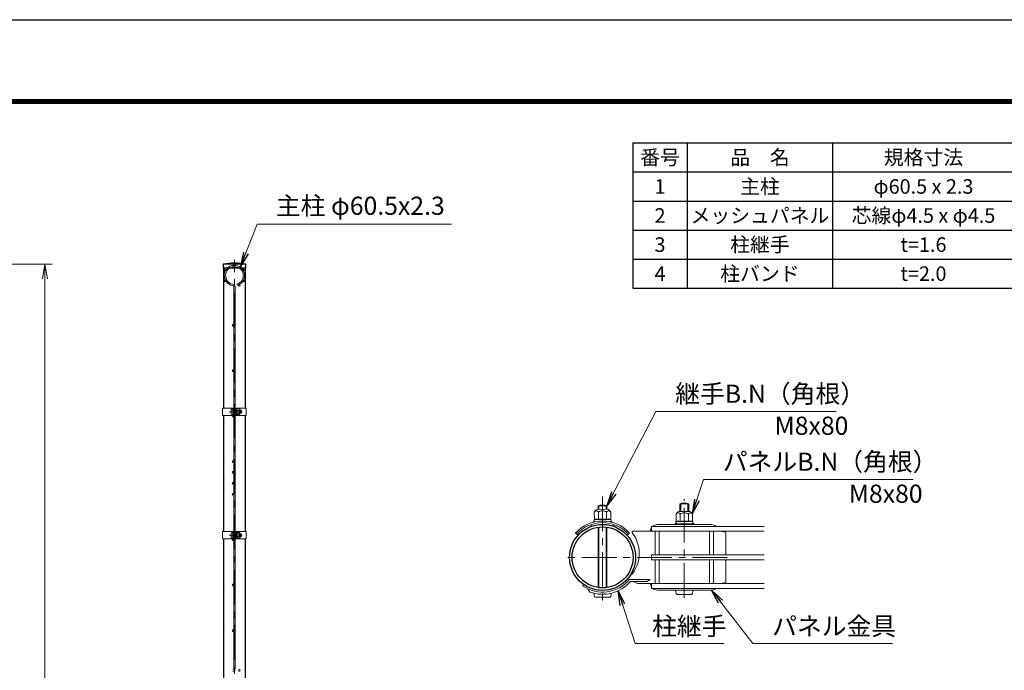
# Model space of a CAD drawing. Units: millimetres. Extents: x 0 to 8400, y 0 to 5940.
# Drawn here: x 3686 to 6395, y 4150 to 5940 of the extents above; entities that cross this region are included whole.
import ezdxf

# ---------------------------------------------------------------- set-up
doc = ezdxf.new("R2010")
doc.units = ezdxf.units.MM
doc.header["$LTSCALE"] = 3
doc.header["$MEASUREMENT"] = 0
doc.header["$PDMODE"] = 35
doc.linetypes.add('CENTER', pattern=[50.8, 31.75, -6.35, 6.35, -6.35])
for name, color, linetype, lineweight in [('D-BMK', 2, 'CENTER', 13), ('D-MTR-TXT', 7, 'Continuous', 13), ('D-STR-DIM', 7, 'Continuous', 13), ('D-STR-TXT', 7, 'Continuous', 13), ('D-STR2', 7, 'Continuous', 13), ('D-STR3', 3, 'Continuous', 13)]:
    doc.layers.add(name, color=color, linetype=linetype, lineweight=lineweight)
for name, color, linetype in [('D-MTR-FRAM', 7, 'Continuous'), ('D-STR1', 1, 'Continuous'), ('D-TTL', 2, 'Continuous')]:
    doc.layers.add(name, color=color, linetype=linetype)
doc.styles.add('ゴシック', font='txt')
doc.dimstyles.new('STYLE', dxfattribs={"dimscale": 20, "dimtxt": 2.5, "dimasz": 2, "dimexe": 1, "dimexo": 1, "dimgap": 0.8, "dimtad": 1, "dimdsep": 46, "dimtxsty": 'ゴシック', "dimblk": 'OPEN', "dimcen": 1e-08, "dimclrd": 256, "dimclre": 256, "dimclrt": 256, "dimadec": 0, "dimazin": 2, "dimtfac": 1, "dimtmove": 2, "dimatfit": 3, "dimldrblk": 'OPEN', "dimfxl": 0, "dimtolj": 1, "dimtzin": 0, "dimlwd": -1, "dimlwe": -1, "dimarcsym": 0})

# ---------------------------------------------------------------- blocks, each defined once
blk = doc.blocks.new('_Open')
at = {"color": 0, "linetype": 'ByBlock', "lineweight": -2}
for p, q in [((-1, 0.167), (0, 0)), ((-1, -0.167), (0, 0)), ((0, 0), (-1, 0))]:
    blk.add_line(p, q, dxfattribs=at)
blk = doc.blocks.new('*D7')
at = {"layer": 'D-STR-DIM'}
for p, q in [((3335, 5267), (3775, 5267)), ((3755, 2554), (3755, 5227)), ((2865.3, 2514), (3775, 2514))]:
    blk.add_line(p, q, dxfattribs=at)
at = {"layer": 'Defpoints', "color": 0}
for p in [(3315, 5267), (3755, 5267), (2845.3, 2514)]:
    blk.add_point(p, dxfattribs=at)
at = {"layer": 'D-STR-DIM', "xscale": 40, "yscale": 40, "zscale": 40}
for p, rotation in [((3755, 5267), 90), ((3755, 2514), 270)]:
    blk.add_blockref('_Open', p, dxfattribs=dict(at, rotation=rotation))
at = {"layer": 'D-STR-DIM', "insert": (3714, 3890.5), "char_height": 50, "attachment_point": 5, "rotation": 90, "style": 'ゴシック'}
blk.add_mtext('\\A1;2753', dxfattribs=at)

msp = doc.modelspace()

# ---------------------------------------------------------------- linework, layer by layer
at = {"layer": 'D-BMK'}
for p, q in [((4276.528, 2501.98), (4276.528, 5278.98)), ((4262.108, 4861.23), (4297.848, 4861.23)), ((5289.318, 4627.523), (5289.318, 4323.203)), ((5514.318, 4349.044), (5514.318, 4621.66)), ((4262.108, 4521.23), (4297.848, 4521.23)), ((5632.218, 4460.363), (5175.018, 4460.363))]:
    msp.add_line(p, q, dxfattribs=at)
at = {"layer": 'D-MTR-FRAM'}
for p, q in [((5372.393, 5601.051), (8022.393, 5601.051)), ((5372.393, 5601.051), (5372.393, 5201.051)), ((5522.393, 5601.051), (5522.393, 5201.051)), ((5922.393, 5601.051), (5922.393, 5201.051)), ((5372.393, 5521.051), (8022.393, 5521.051)), ((5372.393, 5441.051), (8022.393, 5441.051)), ((5372.393, 5361.051), (8022.393, 5361.051)), ((5372.393, 5281.051), (8022.393, 5281.051)), ((5372.393, 5201.051), (8022.393, 5201.051))]:
    msp.add_line(p, q, dxfattribs=at)
at = {"layer": 'D-STR1'}
for p, q in [((4307.978, 5266.98), (4245.078, 5266.98)), ((4245.078, 5266.98), (4245.078, 5255.98)), ((4307.978, 5266.98), (4245.078, 5266.98)), ((4245.078, 5266.98), (4245.078, 5255.98)), ((4307.978, 5255.98), (4245.078, 5255.98)), ((4246.278, 5255.98), (4246.278, 4871.23)), ((4303.128, 5255.98), (4249.928, 5255.98)), ((4306.778, 4871.23), (4306.778, 5255.98)), ((4307.978, 5255.98), (4307.978, 5266.98)), ((4246.278, 4851.23), (4246.278, 4531.23)), ((4306.778, 4531.23), (4306.778, 4851.23)), ((4246.278, 4511.23), (4246.278, 3671.23)), ((4306.778, 3671.23), (4306.778, 4511.23))]:
    msp.add_line(p, q, dxfattribs=at)
for radius in [90.75, 83.85]:
    msp.add_circle((5289.318, 4460.363), radius, dxfattribs=at)
msp.add_arc((4276.528, 5105.752), 164.267, 78.962195, 101.037805, dxfattribs=at)
msp.add_arc((4276.528, 5105.752), 164.267, 78.962195, 101.037805, dxfattribs=at)
at = {"layer": 'D-STR2'}
for p, q in [((4274.728, 5204.844), (4274.728, 4153.115)), ((4278.328, 5204.844), (4278.328, 4153.115)), ((4283.501, 5212.597), (4284.529, 5209.147)), ((5733.918, 4545.713), (5424.318, 4545.713)), ((5424.318, 4545.713), (5424.318, 4532.213)), ((5733.918, 4532.213), (5424.318, 4532.213)), ((5433.918, 4467.113), (5433.918, 4532.213)), ((5444.718, 4467.113), (5444.718, 4532.213)), ((5583.918, 4467.113), (5583.918, 4532.213)), ((5594.718, 4467.113), (5594.718, 4532.213)), ((5733.918, 4467.113), (5424.318, 4467.113)), ((5424.318, 4467.113), (5424.318, 4453.613)), ((5733.918, 4453.613), (5424.318, 4453.613)), ((5433.918, 4388.513), (5433.918, 4453.613)), ((5444.718, 4388.513), (5444.718, 4453.613)), ((5583.918, 4388.513), (5583.918, 4453.613)), ((5594.718, 4388.513), (5594.718, 4453.613)), ((5733.918, 4388.513), (5424.318, 4388.513)), ((5424.318, 4388.513), (5424.318, 4375.013)), ((5733.918, 4375.013), (5424.318, 4375.013))]:
    msp.add_line(p, q, dxfattribs=at)
for centre in [(4276.528, 5266.23), (4250.331, 5251.105), (4302.725, 5251.105), (4250.331, 5220.855), (4289.845, 5208.819), (4302.725, 5220.855), (4272.478, 5098.98), (4272.478, 4973.98), (4272.478, 4848.98), (4272.478, 4723.98), (4272.478, 4693.98), (4272.478, 4663.98), (4272.478, 4633.98), (4272.478, 4508.98), (4272.478, 4383.98), (4272.478, 4258.98), (4289.845, 4149.141)]:
    msp.add_circle(centre, 2.25, dxfattribs=at)
for centre, radius, start, end in [((4276.528, 5235.98), 28, 286.604206, 260.160659), ((4276.528, 5235.98), 24.4, 286.604206, 260.160659), ((4271.128, 5204.844), 3.6, 0, 80.160659), ((4271.128, 5204.844), 7.2, 0, 80.160659), ((4271.128, 4153.115), 3.6, 279.839341, 0), ((4271.128, 4153.115), 7.2, 279.839341, 0)]:
    msp.add_arc(centre, radius, start, end, dxfattribs=at)
at = {"layer": 'D-STR3'}
for p, q in [((4243.978, 4871.23), (4274.728, 4871.23)), ((4243.978, 4871.23), (4243.978, 4851.23)), ((4243.978, 4851.23), (4274.728, 4851.23)), ((4267.628, 4867.73), (4267.628, 4854.73)), ((4272.428, 4851.23), (4272.428, 4871.23)), ((4272.428, 4869.23), (4272.428, 4853.23)), ((4274.728, 4851.23), (4274.728, 4871.23)), ((4274.728, 4865.23), (4278.328, 4865.23)), ((4274.728, 4864.553), (4278.328, 4864.553)), ((4274.728, 4857.907), (4278.328, 4857.907)), ((4274.728, 4857.23), (4278.328, 4857.23)), ((4278.328, 4851.23), (4278.328, 4871.23)), ((4278.328, 4871.23), (4309.078, 4871.23)), ((4278.328, 4851.23), (4309.078, 4851.23)), ((4280.628, 4851.23), (4280.628, 4871.23)), ((4280.628, 4865.73), (4281.016, 4868.892)), ((4280.628, 4865.73), (4280.628, 4856.73)), ((4280.628, 4856.73), (4281.016, 4853.567)), ((4282.784, 4868.98), (4281.116, 4868.98)), ((4282.761, 4853.48), (4281.116, 4853.48)), ((4282.827, 4861.23), (4282.827, 4868.955)), ((4289.623, 4864.982), (4282.827, 4864.982)), ((4282.827, 4861.23), (4282.827, 4853.505)), ((4289.623, 4857.477), (4282.827, 4857.477)), ((4282.926, 4868.735), (4282.881, 4868.906)), ((4289.623, 4868.735), (4282.926, 4868.735)), ((4289.623, 4853.724), (4282.926, 4853.724)), ((4292.128, 4866.23), (4292.128, 4856.23)), ((4292.128, 4865.23), (4295.428, 4865.23)), ((4292.128, 4864.553), (4295.752, 4864.553)), ((4292.128, 4857.907), (4295.752, 4857.907)), ((4292.128, 4857.23), (4295.428, 4857.23)), ((4295.428, 4865.23), (4295.428, 4857.23)), ((4309.078, 4871.23), (4309.078, 4851.23)), ((5502.318, 4586.963), (5502.318, 4607.363)), ((5502.318, 4607.363), (5526.318, 4607.363)), ((5504.349, 4586.963), (5504.349, 4607.363)), ((5524.287, 4586.963), (5524.287, 4607.363)), ((5526.318, 4586.963), (5526.318, 4607.363)), ((5266.682, 4584.896), (5266.779, 4564.808)), ((5274.162, 4592.449), (5304.162, 4592.593)), ((5277.318, 4592.464), (5277.318, 4601.813)), ((5277.318, 4601.813), (5301.318, 4601.813)), ((5277.94, 4584.95), (5278.038, 4564.564)), ((5279.349, 4592.474), (5279.349, 4601.813)), ((5299.287, 4592.57), (5299.287, 4601.813)), ((5300.457, 4585.059), (5300.555, 4564.673)), ((5301.318, 4592.58), (5301.318, 4601.813)), ((5311.715, 4585.113), (5311.812, 4565.024)), ((5491.801, 4579.446), (5491.801, 4559.357)), ((5499.318, 4586.963), (5529.318, 4586.963)), ((5503.059, 4579.446), (5503.059, 4559.06)), ((5525.576, 4579.446), (5525.576, 4559.06)), ((5536.834, 4579.446), (5536.834, 4559.357)), ((5264.142, 4558.838), (5268.461, 4558.859)), ((5264.149, 4557.338), (5264.142, 4558.838)), ((5264.149, 4557.338), (5264.688, 4557.341)), ((5266.048, 4564.377), (5266.072, 4559.372)), ((5289.297, 4564.619), (5266.122, 4564.507)), ((5266.779, 4564.808), (5266.269, 4564.668)), ((5270.337, 4558.604), (5266.337, 4559.076)), ((5268.461, 4558.859), (5269.757, 4558.49)), ((5289.297, 4564.619), (5312.472, 4564.73)), ((5307.73, 4558.712), (5312.309, 4559.297)), ((5308.741, 4558.518), (5310.822, 4559.064)), ((5310.822, 4559.064), (5315.141, 4559.085)), ((5312.547, 4564.533), (5312.571, 4559.596)), ((5313.011, 4557.575), (5315.148, 4557.585)), ((5315.148, 4557.585), (5315.141, 4559.085)), ((5489.156, 4553.401), (5493.475, 4553.401)), ((5489.156, 4551.901), (5489.156, 4553.401)), ((5489.156, 4551.901), (5493.475, 4551.901)), ((5491.089, 4558.931), (5491.089, 4553.925)), ((5514.339, 4559.06), (5491.163, 4559.06)), ((5491.822, 4559.357), (5491.311, 4559.22)), ((5500.839, 4552.463), (5491.352, 4553.628)), ((5493.475, 4553.401), (5498.78, 4551.863)), ((5493.475, 4551.901), (5498.78, 4550.363)), ((5498.78, 4551.863), (5529.857, 4551.863)), ((5500.839, 4552.463), (5527.839, 4552.463)), ((5502.168, 4551.863), (5502.168, 4552.463)), ((5502.168, 4552.463), (5526.468, 4552.463)), ((5514.339, 4559.06), (5537.514, 4559.06)), ((5526.468, 4551.863), (5526.468, 4552.463)), ((5527.839, 4552.463), (5537.325, 4553.628)), ((5529.857, 4551.863), (5535.837, 4553.402)), ((5535.837, 4551.902), (5529.857, 4550.363)), ((5535.837, 4553.402), (5540.156, 4553.402)), ((5535.837, 4551.902), (5540.156, 4551.902)), ((5537.589, 4558.862), (5537.589, 4553.925)), ((5540.156, 4551.902), (5540.156, 4553.402)), ((4243.978, 4531.23), (4274.728, 4531.23)), ((4243.978, 4531.23), (4243.978, 4511.23)), ((4267.628, 4527.73), (4267.628, 4514.73)), ((4272.428, 4511.23), (4272.428, 4531.23)), ((4272.428, 4529.23), (4272.428, 4513.23)), ((4274.728, 4511.23), (4274.728, 4531.23)), ((4274.728, 4525.23), (4278.328, 4525.23)), ((4274.728, 4524.553), (4278.328, 4524.553)), ((4278.328, 4511.23), (4278.328, 4531.23)), ((4278.328, 4531.23), (4309.078, 4531.23)), ((4280.628, 4511.23), (4280.628, 4531.23)), ((4280.628, 4525.73), (4281.016, 4528.892)), ((4280.628, 4525.73), (4280.628, 4516.73)), ((4282.784, 4528.98), (4281.116, 4528.98)), ((4282.827, 4521.23), (4282.827, 4528.955)), ((4289.623, 4524.982), (4282.827, 4524.982)), ((4282.926, 4528.735), (4282.881, 4528.906)), ((4289.623, 4528.735), (4282.926, 4528.735)), ((4292.128, 4526.23), (4292.128, 4516.23)), ((4292.128, 4525.23), (4295.428, 4525.23)), ((4292.128, 4524.553), (4295.752, 4524.553)), ((4295.428, 4525.23), (4295.428, 4517.23)), ((4309.078, 4531.23), (4309.078, 4511.23)), ((5214.942, 4527.255), (5222.208, 4521.451)), ((5257.782, 4550.611), (5257.845, 4545.48)), ((5277.213, 4377.391), (5277.213, 4543.334)), ((5279.244, 4377.12), (5279.244, 4543.605)), ((5299.182, 4377.095), (5299.182, 4543.631)), ((5301.213, 4377.361), (5301.213, 4543.365)), ((5320.787, 4550.632), (5320.85, 4545.452)), ((5363.695, 4527.255), (5356.428, 4521.451)), ((5424.318, 4532.363), (5370.971, 4532.363)), ((5370.971, 4527.563), (5370.971, 4532.363)), ((5439.318, 4550.363), (5589.318, 4550.363)), ((5498.78, 4550.363), (5529.857, 4550.363)), ((5628.318, 4529.363), (5613.318, 4532.363)), ((5628.318, 4469.363), (5628.318, 4529.363)), ((4243.978, 4511.23), (4274.728, 4511.23)), ((4274.728, 4517.907), (4278.328, 4517.907)), ((4274.728, 4517.23), (4278.328, 4517.23)), ((4278.328, 4511.23), (4309.078, 4511.23)), ((4280.628, 4516.73), (4281.016, 4513.567)), ((4282.761, 4513.48), (4281.116, 4513.48)), ((4282.827, 4521.23), (4282.827, 4513.505)), ((4289.623, 4517.477), (4282.827, 4517.477)), ((4289.623, 4513.724), (4282.926, 4513.724)), ((4292.128, 4517.907), (4295.752, 4517.907)), ((4292.128, 4517.23), (4295.428, 4517.23)), ((5628.318, 4391.363), (5628.318, 4451.363)), ((5363.256, 4399.84), (5420.086, 4399.84)), ((5366.046, 4393.84), (5411.086, 4393.84)), ((5373.953, 4393.84), (5385.699, 4388.363)), ((5420.086, 4399.84), (5411.086, 4393.84)), ((5614.068, 4388.513), (5628.318, 4391.363)), ((5237.266, 4386.025), (5234.513, 4382.093)), ((5248.937, 4373.765), (5254.727, 4364.886)), ((5424.318, 4388.363), (5385.699, 4388.363)), ((5589.318, 4370.363), (5439.318, 4370.363)), ((5269.818, 4350.413), (5308.818, 4350.413)), ((5494.818, 4358.363), (5533.818, 4358.363))]:
    msp.add_line(p, q, dxfattribs=at)
for centre, radius, start, end in [((4281.116, 4868.88), 0.1, 90, 173), ((4281.116, 4853.58), 0.1, 187, 270), ((4282.761, 4853.58), 0.1, 270, 337.224399), ((4282.784, 4868.88), 0.1, 15, 90), ((4277.945, 4866.858), 5.323, 339.373217, 22.775601), ((4277.945, 4855.602), 5.323, 337.224399, 20.626783), ((4262.071, 4861.23), 21.191, 0, 10.200306), ((4262.071, 4861.23), 21.191, 349.799694, 0), ((4288.606, 4866.859), 2.134, 298.453089, 61.546911), ((4283.864, 4861.23), 6.873, 0, 33.093479), ((4283.864, 4861.23), 6.873, 326.906521, 0), ((4288.606, 4855.601), 2.134, 298.453089, 61.546911), ((4285.354, 4861.974), 8, 32.134626, 57.683146), ((4285.354, 4860.485), 8, 302.316854, 327.865374), ((4287.928, 4861.23), 8.5, 331.927513, 28.072487), ((5514.318, 4584.863), 25.5, 61.927513, 118.072487), ((5287.026, 4572.187), 24, 122.410494, 147.959014), ((5272.326, 4581.873), 6.403, 28.728957, 151.822779), ((5289.318, 4579.313), 25.5, 61.927513, 118.072487), ((5289.282, 4567.73), 20.619, 90.275868, 123.369347), ((5289.282, 4567.73), 20.619, 57.18239, 90.275868), ((5306.1, 4582.036), 6.403, 28.728957, 151.822779), ((5291.494, 4572.209), 24, 32.592722, 58.141243), ((5512.083, 4566.64), 24, 122.134626, 147.683146), ((5497.43, 4576.396), 6.403, 28.453089, 151.546911), ((5514.318, 4562.172), 20.619, 90, 123.093479), ((5514.318, 4562.172), 20.619, 56.906521, 90), ((5531.205, 4576.396), 6.403, 28.453089, 151.546911), ((5516.552, 4566.64), 24, 32.316854, 57.865374), ((5289.318, 4460.444), 99.978, 41.932679, 138.067321), ((5289.318, 4460.87), 95.051, 41.903879, 138.096121), ((5266.348, 4564.379), 0.3, 105.275868, 180.275868), ((5266.372, 4559.374), 0.3, 180.275868, 263.275868), ((5272.483, 4549.892), 15.969, 69.649085, 113.05147), ((5289.596, 4502.35), 63.574, 90.275868, 100.476174), ((5289.596, 4502.35), 63.574, 80.075563, 90.275868), ((5306.251, 4550.054), 15.969, 67.500267, 110.902651), ((5312.271, 4559.595), 0.3, 277.275868, 0.275868), ((5312.247, 4564.531), 0.3, 0.275868, 67.500267), ((5491.389, 4558.931), 0.3, 105, 180), ((5491.389, 4553.925), 0.3, 180, 263), ((5497.455, 4544.414), 15.969, 69.373217, 112.775601), ((5502.122, 4550.749), 1.714, 88.438454, 139.488372), ((5514.339, 4496.791), 63.574, 90, 100.200306), ((5514.339, 4496.791), 63.574, 79.799694, 90), ((5531.223, 4544.414), 15.969, 67.224399, 110.626783), ((5526.515, 4550.749), 1.714, 40.513476, 91.563395), ((5537.289, 4553.925), 0.3, 277, 0), ((5537.289, 4558.862), 0.3, 0, 67.224399), ((4281.116, 4528.88), 0.1, 90, 173), ((4282.784, 4528.88), 0.1, 15, 90), ((4277.945, 4526.858), 5.323, 339.373217, 22.775601), ((4262.071, 4521.23), 21.191, 0, 10.200306), ((4288.606, 4526.859), 2.134, 298.453089, 61.546911), ((4283.864, 4521.23), 6.873, 0, 33.093479), ((4285.354, 4521.974), 8, 32.134626, 57.683146), ((4287.928, 4521.23), 8.5, 331.927513, 28.072487), ((5289.318, 4460.394), 90.729, 42.318221, 137.703773), ((5299.708, 4471.375), 90.75, 311.880871, 38.254184), ((5439.318, 4532.363), 18, 146.44269, 180), ((5439.318, 4532.363), 18, 90, 132.126416), ((5589.318, 4532.363), 18, 47.873584, 90), ((4281.116, 4513.58), 0.1, 187, 270), ((4282.761, 4513.58), 0.1, 270, 337.224399), ((4277.945, 4515.602), 5.323, 337.224399, 20.626783), ((4262.071, 4521.23), 21.191, 349.799694, 0), ((4283.864, 4521.23), 6.873, 326.906521, 0), ((4288.606, 4515.601), 2.134, 298.453089, 61.546911), ((4285.354, 4520.485), 8, 302.316854, 327.865374), ((5625.318, 4469.363), 3, 311.409622, 0), ((5625.318, 4451.363), 3, 0, 48.590378), ((5289.318, 4460.363), 95.55, 235, 320.697535), ((5289.318, 4460.363), 90.75, 235, 322.448185), ((5289.318, 4460.363), 101.55, 250.084584, 319.07477), ((5439.318, 4388.363), 18, 180, 213.55731), ((5439.318, 4388.363), 18, 227.873584, 270), ((5589.318, 4388.363), 18, 270, 312.126416)]:
    msp.add_arc(centre, radius, start, end, dxfattribs=at)
for centre, major_axis, start_param in [((4272.428, 4867.73), (4.8, 0), 1.57079633), ((4272.428, 4527.73), (4.8, 0), 1.57079633), ((5269.818, 4364.813), (0, 14.4), 1.75560439), ((5494.818, 4372.763), (0, 14.4), 1.73824441)]:
    msp.add_ellipse(centre, major_axis=major_axis, ratio=0.3125, start_param=start_param, end_param=3.14159265, dxfattribs=at)
at = {"layer": 'D-STR3', "extrusion": (0, 0, -1)}
for centre, major_axis, start_param in [((4272.428, 4854.73), (4.8, 0), 1.57079633), ((4272.428, 4514.73), (4.8, 0), 1.57079633), ((5308.818, 4364.813), (0, 14.4), 1.75560439), ((5533.818, 4372.763), (0, 14.4), 1.73824441)]:
    msp.add_ellipse(centre, major_axis=major_axis, ratio=0.3125, start_param=start_param, end_param=3.14159265, dxfattribs=at)
at = {"layer": 'D-TTL'}
msp.add_lwpolyline([(0, 5940), (8400, 5940), (8400, 0), (0, 0)], close=True, dxfattribs=at)
at = {"layer": 'D-TTL', "color": 7}
for points in [[(270, 5720), (8130, 5720), (8130, 220), (270, 220)], [(272.5, 5717.5), (8127.5, 5717.5), (8127.5, 222.5), (272.5, 222.5)], [(275, 5715), (8125, 5715), (8125, 225), (275, 225)], [(277.5, 5712.5), (8122.5, 5712.5), (8122.5, 227.5), (277.5, 227.5)], [(280, 5710), (8120, 5710), (8120, 230), (280, 230)]]:
    msp.add_lwpolyline(points, close=True, dxfattribs=at)

# ---------------------------------------------------------------- texts
at = {"layer": 'D-MTR-TXT', "char_height": 40, "attachment_point": 5}
for s, insert, width in [('{\\fＭＳ Ｐゴシック|b0|i0|c128;番号', (5447.393, 5561.051), 148.2), ('{\\fＭＳ Ｐゴシック|b0|i0|c128;品\u3000名', (5722.393, 5561.051), 398.2), ('{\\fＭＳ Ｐゴシック|b0|i0|c128;規格寸法', (6172.393, 5561.051), 498.2), ('{\\fＭＳ Ｐゴシック|b0|i0|c128;1', (5447.393, 5481.051), 148.2), ('{\\fＭＳ Ｐゴシック|b0|i0|c128;主柱', (5722.393, 5481.051), 398.2), ('{\\fMS PGothic|b0|i0|c128|p50;φ60.5 x 2.3}', (6172.393, 5481.051), 498.2), ('{\\fＭＳ Ｐゴシック|b0|i0|c128;2', (5447.393, 5401.051), 148.2), ('{\\fＭＳ Ｐゴシック|b0|i0|c128;メッシュパネル', (5722.393, 5401.051), 398.2), ('{\\fMS PGothic|b0|i0|c128|p50;芯線φ4.5 x φ4.5}', (6172.393, 5401.051), 498.2), ('{\\fＭＳ Ｐゴシック|b0|i0|c128;3', (5447.393, 5321.051), 148.2), ('{\\fＭＳ Ｐゴシック|b0|i0|c128;柱継手', (5722.393, 5321.051), 398.2), ('{\\fＭＳ Ｐゴシック|b0|i0|c128;t=1.6', (6172.393, 5321.051), 498.2), ('{\\fＭＳ Ｐゴシック|b0|i0|c128;4', (5447.393, 5241.051), 148.2), ('{\\fＭＳ Ｐゴシック|b0|i0|c128;柱バンド', (5722.393, 5241.051), 398.2), ('{\\fＭＳ Ｐゴシック|b0|i0|c128;t=2.0', (6172.393, 5241.051), 498.2)]:
    msp.add_mtext(s, dxfattribs=dict(at, insert=insert, width=width))
at = {"layer": 'D-STR-TXT', "style": 'ゴシック'}
for s, p in [('主柱 φ60.5x2.3', (4390.289, 5402.972)), ('継手B.N（角根）', (5489.286, 4885.65)), ('M8x80', (5762.713, 4797.616)), ('パネルB.N（角根）', (5620.259, 4698.64)), ('M8x80', (5966.947, 4610.605)), ('柱継手', (5425.626, 4246.023)), ('パネル金具', (5756, 4246.023))]:
    msp.add_text(s, height=50, dxfattribs=at).set_placement(p)

# ---------------------------------------------------------------- dimensions: what is measured, and where the dimension line sits
at = {"layer": 'D-STR-DIM'}
dim = msp.add_linear_dim(base=(3755.025, 5266.98), p1=(2845.275, 2513.98), p2=(3315.025, 5266.98), angle=90, dimstyle='STYLE', dxfattribs=at)
dim.commit()
dim.dimension.update_dxf_attribs({"geometry": '*D7', "text_midpoint": (3714.025, 3890.48)})

# ---------------------------------------------------------------- leaders
at = {"layer": 'D-STR-TXT'}
for points in [[(4293.14, 5260.903), (4339.366, 5377.708), (4874.046, 5377.708)], [(5301.318, 4601.813), (5436.078, 4861.909), (5932.18, 4861.909)], [(5536.339, 4580.221), (5567.05, 4674.899), (6143.76, 4674.899)], [(5332.344, 4368.378), (5379.106, 4222.917), (5622.669, 4222.917)], [(5589.318, 4370.363), (5703.046, 4222.917), (6086.898, 4222.917)]]:
    msp.add_leader(points, dimstyle='STYLE', override={"dimgap": 0.8, "dimtad": 1}, dxfattribs=at)

doc.saveas('drawing.dxf')
